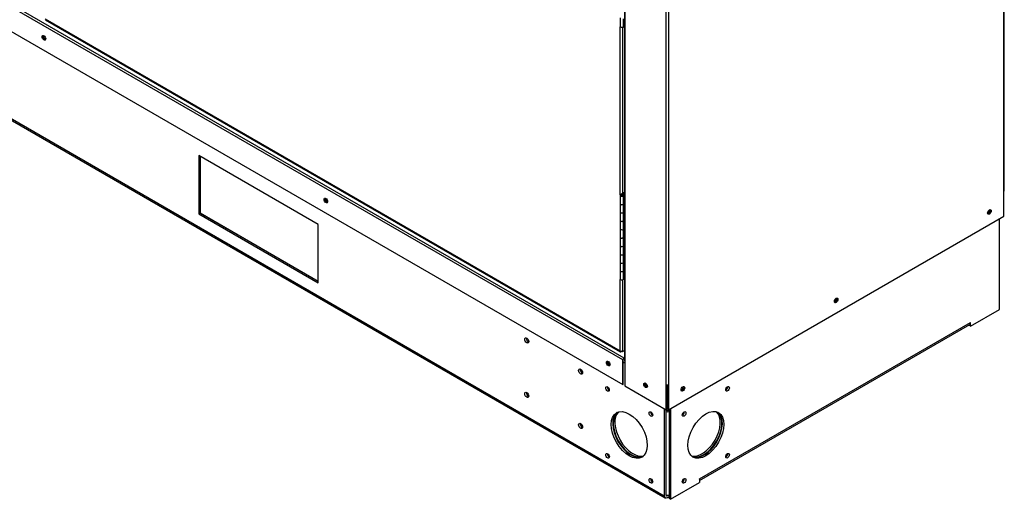
# Model space of a CAD drawing. Units: inches. Extents: x 0.4 to 16.7, y 0.2 to 10.7.
# Drawn here: x 13 to 14.5, y 6.8 to 7.5 of the extents above; entities that cross this region are included whole.
import ezdxf

# ---------------------------------------------------------------- set-up
doc = ezdxf.new("R2010")
doc.units = ezdxf.units.IN
doc.header["$MEASUREMENT"] = 0
for name, color, linetype in [('0501F-0624_-_BAS', 7, 'Continuous'), ('0506F-2864_BULKH', 7, 'Continuous'), ('0712F-5973_-_FRN', 7, 'Continuous'), ('0719F-4351_DEFLE', 7, 'Continuous'), ('0720F-3591_ANGLE', 7, 'Continuous'), ('__ADD-OA001_ENGI', 7, 'Continuous'), ('Default', 7, 'Continuous')]:
    doc.layers.add(name, color=color, linetype=linetype)

# ---------------------------------------------------------------- blocks, each defined once
blk = doc.blocks.new('SE2')
at = {"layer": '0501F-0624_-_BAS', "color": 7, "linetype": 'Continuous'}
for p, q in [((12.1561, 7.8931), (13.9708, 6.8454)), ((12.1575, 7.8901), (13.9721, 6.8424)), ((13.2888, 7.3439), (13.2888, 7.2581)), ((13.4638, 7.2428), (13.2888, 7.3439)), ((13.2911, 7.3425), (13.2911, 7.2595)), ((13.2888, 7.2581), (13.2911, 7.2595)), ((13.2888, 7.2581), (13.4638, 7.1571)), ((13.2911, 7.2596), (13.4638, 7.1599)), ((13.2911, 7.2595), (13.4638, 7.1598)), ((13.4638, 7.1571), (13.4638, 7.2428)), ((14.4619, 7.1183), (14.4619, 7.2514)), ((14.4195, 7.0938), (14.4619, 7.1183)), ((14.0224, 6.8699), (14.4195, 7.0991)), ((14.0224, 6.8677), (14.4181, 7.0961)), ((14.4195, 7.0938), (14.4195, 7.0991)), ((14.4195, 7.0991), (14.4195, 7.0991)), ((14.4171, 7.0951), (14.4171, 7.0956)), ((14.4195, 7.0938), (14.4171, 7.0951)), ((13.9131, 7.0395), (13.9106, 7.0409)), ((13.9708, 6.9729), (13.9708, 6.8454)), ((13.9731, 6.9716), (13.9731, 6.8468)), ((13.9777, 6.9718), (13.9777, 6.8414)), ((13.98, 6.9732), (13.98, 6.8401)), ((14.0224, 6.8699), (14.0224, 6.8646)), ((14.0224, 6.8699), (14.0224, 6.8699)), ((13.98, 6.8401), (14.0224, 6.8646)), ((13.9754, 6.8454), (13.9743, 6.846)), ((13.9754, 6.8454), (13.9764, 6.846)), ((13.9754, 6.8428), (13.9777, 6.8441)), ((13.98, 6.8401), (13.9777, 6.8414))]:
    blk.add_line(p, q, dxfattribs=at)
for centre, major_axis, start_param, end_param in [((13.0634, 7.5171), (-0.00146, 0.00252), 0.172716, 2.968876), ((13.4764, 7.2786), (-0.00146, 0.00252), 0.172718, 2.968875), ((14.4452, 7.2621), (-0.00145, -0.00252), 0.333116, 2.808476), ((14.2207, 7.1325), (-0.00145, -0.00252), 0.333116, 2.808477), ((14.4148, 7.1018), (-0.00327, 0.00566), 3.141593, 3.926991), ((13.7716, 7.0741), (-0.00211, 0.00365), 0.580752, 2.56084), ((13.8901, 7.0398), (-0.00146, 0.00252), 0.172725, 2.968868), ((13.8504, 7.0286), (-0.00211, 0.00365), 0.580752, 2.56084), ((13.9453, 7.0082), (-0.00146, 0.00252), 0.435316, 2.706277), ((13.7716, 6.9945), (-0.00211, 0.00365), 0.580752, 2.56084), ((13.8899, 7.0031), (0.00187, -0.00325), 3.806119, 5.618659), ((13.9962, 7.0029), (-0.00145, -0.00252), 0.333117, 2.808476), ((14.0611, 7.0032), (-0.00188, -0.00325), 0.664526, 2.477066), ((13.9217, 6.9358), (0.0187, -0.0325), 3.2033, 6.221478), ((13.9535, 6.9664), (0.00188, -0.00325), 3.806119, 5.618659), ((13.9974, 6.9665), (-0.00187, -0.00325), 0.664526, 2.477066), ((14.0293, 6.9359), (-0.0188, -0.0325), 0.061708, 3.079885), ((13.8504, 6.949), (-0.00211, 0.00365), 0.580752, 2.56084), ((13.8899, 6.9051), (0.00187, -0.00325), 3.806119, 5.618659), ((14.0611, 6.9052), (-0.00187, -0.00325), 0.664526, 2.477066), ((13.9535, 6.8684), (0.00187, -0.00325), 3.806119, 5.618659), ((13.9974, 6.8685), (-0.00188, -0.00325), 0.664526, 2.477066), ((14.0178, 6.8726), (-0.00327, 0.00566), 3.900115, 3.926991), ((13.9754, 6.8481), (0.00327, 0.00566), 2.356194, 3.926991), ((13.9754, 6.8481), (0.00164, 0.00283), 2.356194, 3.926991)]:
    blk.add_ellipse(centre, major_axis=major_axis, ratio=0.57735, start_param=start_param, end_param=end_param, dxfattribs=at)
for centre, major_axis in [((13.7693, 7.0728), (-0.00211, 0.00365)), ((13.8481, 7.0272), (-0.00211, 0.00365)), ((13.7693, 6.9931), (-0.00211, 0.00365)), ((13.8876, 7.0018), (0.00187, -0.00325)), ((14.0634, 7.0019), (-0.00188, -0.00325)), ((13.9194, 6.9344), (0.0187, -0.0325)), ((13.9512, 6.965), (0.00187, -0.00325)), ((13.9998, 6.9651), (-0.00188, -0.00325)), ((14.0316, 6.9345), (-0.0188, -0.0325)), ((13.8481, 6.9476), (-0.00211, 0.00365)), ((13.8876, 6.9038), (0.00188, -0.00325)), ((14.0634, 6.9039), (-0.00187, -0.00325)), ((13.9512, 6.8671), (0.00187, -0.00325)), ((13.9998, 6.8672), (-0.00188, -0.00325))]:
    blk.add_ellipse(centre, major_axis=major_axis, ratio=0.57735, dxfattribs=at)
at = {"layer": '0506F-2864_BULKH', "color": 7, "linetype": 'Continuous'}
for p, q in [((14.4681, 7.2917), (14.4681, 8.3954)), ((14.4688, 7.2926), (14.4688, 8.3958)), ((13.9125, 8.1298), (13.9125, 7.0439)), ((13.9131, 8.1294), (13.9131, 7.0429)), ((13.9736, 7.008), (13.9736, 8.1153)), ((13.9768, 8.1117), (13.9768, 7.008)), ((14.4681, 7.255), (14.4681, 7.2917)), ((13.9768, 6.9713), (14.4681, 7.255)), ((13.9131, 7.0429), (13.9131, 7.0062)), ((13.9131, 7.0062), (13.9736, 6.9713)), ((13.9736, 6.9713), (13.9736, 7.008)), ((13.9744, 6.9718), (13.9744, 7.0077)), ((13.976, 7.0077), (13.976, 6.9718)), ((13.9768, 7.008), (13.9768, 6.9713)), ((13.9744, 6.9718), (13.9736, 6.9713)), ((13.976, 6.9718), (13.9768, 6.9713))]:
    blk.add_line(p, q, dxfattribs=at)
for centre, major_axis, start_param, end_param in [((14.4665, 7.2926), (-0.00225, 0), 2.356194, 3.141593), ((14.4461, 7.2616), (-0.00188, -0.00325), 0.21387, 2.927723), ((14.2217, 7.132), (-0.00188, -0.00325), 0.21387, 2.927723), ((13.9147, 7.0439), (0.00225, 0), 3.141593, 3.926991), ((13.9442, 7.0076), (-0.00188, 0.00325), 0.21387, 2.927723), ((13.9752, 7.009), (0.00225, 0), 3.926991, 5.497787), ((13.9972, 7.0024), (-0.00187, -0.00325), 0.21387, 2.927723)]:
    blk.add_ellipse(centre, major_axis=major_axis, ratio=0.57735, start_param=start_param, end_param=end_param, dxfattribs=at)
for centre, major_axis in [((14.4469, 7.2611), (-0.00187, -0.00325)), ((14.2225, 7.1315), (-0.00188, -0.00325)), ((13.9434, 7.0071), (-0.00188, 0.00325)), ((13.998, 7.0019), (-0.00187, -0.00325))]:
    blk.add_ellipse(centre, major_axis=major_axis, ratio=0.57735, dxfattribs=at)
at = {"layer": '0712F-5973_-_FRN', "color": 7, "linetype": 'Continuous'}
for p, q in [((13.0638, 7.5438), (13.9063, 7.0574)), ((13.0643, 7.5427), (13.9068, 7.0563)), ((13.9063, 7.2862), (13.9063, 7.5323)), ((13.9096, 7.5317), (13.9096, 7.2882)), ((13.9063, 7.0574), (13.9063, 7.1622)), ((13.9096, 7.1617), (13.9096, 7.0574)), ((13.9079, 7.0564), (13.9079, 7.057)), ((13.9087, 7.056), (13.9079, 7.0564)), ((13.9087, 7.0569), (13.9086, 7.057)), ((13.9087, 7.0571), (13.9087, 7.0569)), ((13.9087, 7.0569), (13.9087, 7.0569)), ((13.9087, 7.056), (13.9087, 7.0569)), ((13.9096, 7.0565), (13.9087, 7.0569)), ((13.9096, 7.0565), (13.9087, 7.056)), ((13.9096, 7.0565), (13.9125, 7.0581)), ((13.9096, 7.0574), (13.9096, 7.0565))]:
    blk.add_line(p, q, dxfattribs=at)
for major_axis, start_param, end_param in [((0.00116, 0.00201), 2.356194, 3.926991), ((0.00233, 0), 3.926991, 5.497787)]:
    blk.add_ellipse((13.9079, 7.0583), major_axis=major_axis, ratio=0.57735, start_param=start_param, end_param=end_param, dxfattribs=at)
at = {"layer": '0719F-4351_DEFLE', "color": 7, "linetype": 'Continuous'}
for p, q in [((12.2141, 7.9871), (13.9098, 7.0081)), ((13.9098, 7.0445), (12.9636, 7.5908)), ((12.9668, 7.5926), (13.9114, 7.0472)), ((13.9098, 7.0081), (13.9098, 7.0445)), ((13.9106, 7.0085), (13.9106, 7.0449)), ((13.9114, 7.0472), (13.9125, 7.0478)), ((13.9114, 7.0463), (13.9125, 7.0469)), ((13.9098, 7.0081), (13.9106, 7.0085))]:
    blk.add_line(p, q, dxfattribs=at)
for centre in [(13.062, 7.5162), (13.475, 7.2778), (13.8886, 7.039)]:
    blk.add_ellipse(centre, major_axis=(-0.00187, 0.00325), ratio=0.57735, dxfattribs=at)
for centre, major_axis, start_param, end_param in [((13.0628, 7.5167), (-0.00187, 0.00325), 0.21387, 2.927723), ((13.4758, 7.2783), (-0.00187, 0.00325), 0.21387, 2.927723), ((13.8894, 7.0394), (-0.00188, 0.00325), 0.21387, 2.927723), ((13.9114, 7.0454), (-0.00113, -0.00195), 3.926991, 5.497787), ((13.9114, 7.0454), (-0.000563, -0.000975), 3.926991, 5.497787)]:
    blk.add_ellipse(centre, major_axis=major_axis, ratio=0.57735, start_param=start_param, end_param=end_param, dxfattribs=at)
at = {"layer": '0720F-3591_ANGLE', "color": 7, "linetype": 'Continuous'}
blk.add_line((13.9733, 6.9709), (13.9731, 6.971), dxfattribs=at)
for centre, major_axis, start_param, end_param in [((13.8907, 7.0036), (-0.00146, 0.00252), 1.206145, 1.935447), ((14.0604, 7.0036), (-0.00146, -0.00252), 1.037189, 2.104404), ((13.9225, 6.9362), (-0.0188, 0.0325), 0.084396, 3.057196), ((13.9248, 6.9376), (-0.0187, 0.0325), 0.146488, 2.995105), ((13.9544, 6.9669), (-0.00146, 0.00252), 1.206143, 1.93545), ((13.9756, 6.9722), (0.00654, 0), 4.320504, 5.043587), ((13.9756, 6.9722), (0.00327, 0), 3.926991, 5.420436), ((13.9968, 6.9669), (-0.00146, -0.00252), 1.037189, 2.104404), ((14.0263, 6.9376), (0.0187, 0.0325), 3.283079, 6.141699), ((14.0286, 6.9362), (-0.0187, -0.0325), 0.07943, 3.062163), ((13.8907, 6.9056), (-0.00145, 0.00252), 1.206145, 1.935447), ((14.0604, 6.9056), (-0.00145, -0.00252), 1.037188, 2.104404), ((13.9544, 6.8689), (-0.00146, 0.00252), 1.206146, 1.935446), ((13.9968, 6.8689), (-0.00145, -0.00252), 1.037189, 2.104404), ((13.9756, 6.8497), (-0.00654, 0), 1.187356, 1.901994)]:
    blk.add_ellipse(centre, major_axis=major_axis, ratio=0.57735, start_param=start_param, end_param=end_param, dxfattribs=at)
at = {"layer": '__ADD-OA001_ENGI', "color": 7, "linetype": 'Continuous'}
for p, q in [((13.9059, 7.5453), (13.9059, 7.533)), ((13.9103, 7.5442), (13.9103, 7.532)), ((13.9103, 7.532), (13.9125, 7.5332)), ((13.9059, 7.2855), (13.9059, 7.2732)), ((13.9067, 7.2865), (13.9125, 7.2898)), ((13.9076, 7.286), (13.9125, 7.2888)), ((13.9088, 7.2864), (13.9097, 7.2869)), ((13.9088, 7.2864), (13.9094, 7.286)), ((13.9088, 7.2863), (13.9088, 7.2864)), ((13.9097, 7.2869), (13.9103, 7.2865)), ((13.911, 7.2732), (13.911, 7.2855)), ((13.9117, 7.2862), (13.9125, 7.2867)), ((13.9117, 7.2862), (13.9125, 7.2858)), ((13.9117, 7.2862), (13.9117, 7.274)), ((13.9059, 7.2732), (13.9059, 7.261)), ((13.9125, 7.2734), (13.9103, 7.2722)), ((13.9103, 7.2722), (13.9103, 7.2599)), ((13.9117, 7.274), (13.911, 7.2736)), ((13.9117, 7.274), (13.9125, 7.2736)), ((13.9059, 7.261), (13.9059, 7.2487)), ((13.9103, 7.2599), (13.9125, 7.2612)), ((13.911, 7.2487), (13.911, 7.2604)), ((13.9117, 7.2607), (13.9117, 7.2495)), ((13.9059, 7.2487), (13.9059, 7.2365)), ((13.9125, 7.2489), (13.9103, 7.2477)), ((13.9103, 7.2477), (13.9103, 7.2354)), ((13.9117, 7.2495), (13.911, 7.2491)), ((13.9117, 7.2495), (13.9125, 7.2491)), ((13.9059, 7.2365), (13.9059, 7.2242)), ((13.9103, 7.2354), (13.9125, 7.2367)), ((13.911, 7.2242), (13.911, 7.2359)), ((13.9117, 7.2363), (13.9117, 7.225)), ((13.9059, 7.2242), (13.9059, 7.212)), ((13.9059, 7.212), (13.9059, 7.1997)), ((13.9125, 7.2244), (13.9103, 7.2232)), ((13.9103, 7.2232), (13.9103, 7.2109)), ((13.9103, 7.2109), (13.9125, 7.2122)), ((13.9117, 7.225), (13.911, 7.2246)), ((13.911, 7.1997), (13.911, 7.2114)), ((13.9117, 7.225), (13.9125, 7.2246)), ((13.9117, 7.2118), (13.9117, 7.2005)), ((13.9059, 7.1997), (13.9059, 7.1875)), ((13.9125, 7.2), (13.9103, 7.1987)), ((13.9103, 7.1987), (13.9103, 7.1864)), ((13.9117, 7.2005), (13.911, 7.2001)), ((13.9117, 7.2005), (13.9125, 7.2001)), ((13.9059, 7.1875), (13.9059, 7.1752)), ((13.9103, 7.1864), (13.9125, 7.1877)), ((13.911, 7.1752), (13.911, 7.1869)), ((13.9117, 7.1873), (13.9117, 7.176)), ((13.9059, 7.1752), (13.9059, 7.163)), ((13.9125, 7.1755), (13.9103, 7.1742)), ((13.9103, 7.1742), (13.9103, 7.1619)), ((13.9117, 7.176), (13.911, 7.1756)), ((13.9117, 7.176), (13.9125, 7.1756)), ((13.9103, 7.1619), (13.9125, 7.1632))]:
    blk.add_line(p, q, dxfattribs=at)
for centre, major_axis, start_param, end_param in [((13.9085, 7.533), (0.00255, 0), 3.141593, 5.497787), ((13.9085, 7.2855), (-0.00255, 0), -0.785398, 3.926991), ((13.9085, 7.2855), (-0.00132, 0), -0.785398, 3.926991), ((13.9085, 7.2732), (0.00255, 0), 3.141593, 5.497787), ((13.9085, 7.2732), (-0.00255, 0), 0, 3.141593), ((13.9085, 7.261), (0.00255, 0), 3.141593, 5.497787), ((13.9085, 7.261), (-0.00255, 0), 0, 2.356194), ((13.9085, 7.2487), (0.00255, 0), 3.141593, 5.497787), ((13.9085, 7.2487), (-0.00255, 0), 0, 3.141593), ((13.9085, 7.2365), (0.00255, 0), 3.141593, 5.497787), ((13.9085, 7.2365), (-0.00255, 0), 0, 2.356194), ((13.9085, 7.2242), (0.00255, 0), 3.141593, 5.497787), ((13.9085, 7.2242), (-0.00255, 0), 0, 3.141593), ((13.9085, 7.212), (0.00255, 0), 3.141593, 5.497787), ((13.9085, 7.212), (-0.00255, 0), 0, 2.356194), ((13.9085, 7.1997), (0.00255, 0), 3.141593, 5.497787), ((13.9085, 7.1997), (-0.00255, 0), 0, 3.141593), ((13.9085, 7.1875), (0.00255, 0), 3.141593, 5.497787), ((13.9085, 7.1875), (-0.00255, 0), 0, 2.356194), ((13.9085, 7.1752), (0.00255, 0), 3.141593, 5.497787), ((13.9085, 7.1752), (-0.00255, 0), 0, 3.141593), ((13.9085, 7.163), (0.00255, 0), 3.141593, 5.497787)]:
    blk.add_ellipse(centre, major_axis=major_axis, ratio=0.57735, start_param=start_param, end_param=end_param, dxfattribs=at)
blk.add_ellipse((13.9085, 7.2855), major_axis=(0.00141, 0), ratio=0.57735, dxfattribs=at)

msp = doc.modelspace()

# ---------------------------------------------------------------- block references
at = {"layer": 'Default'}
msp.add_blockref('SE2', (0, 0), dxfattribs=at)

doc.saveas('drawing.dxf')
